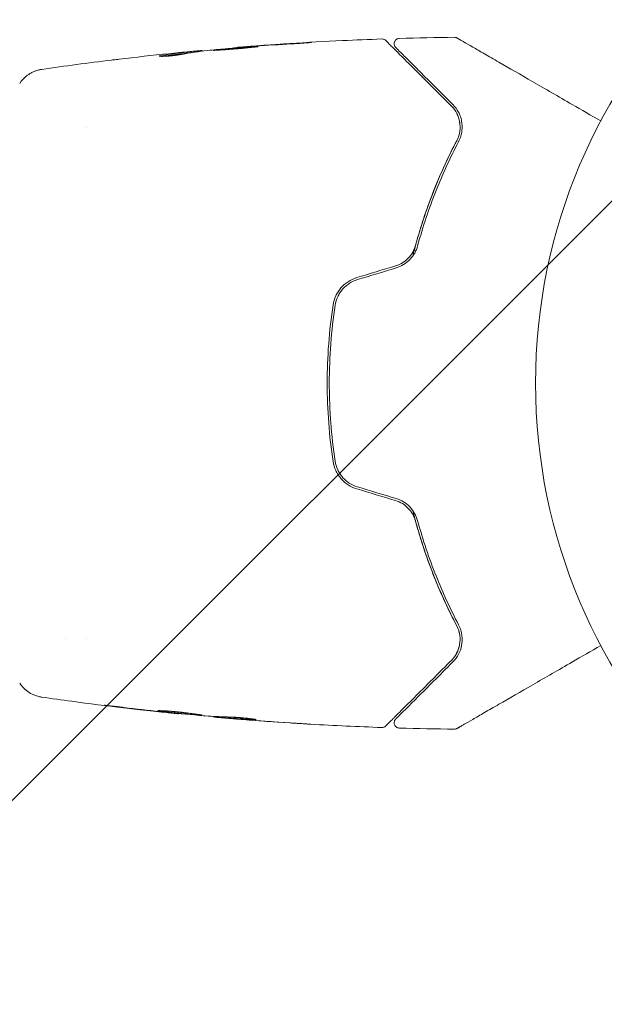
# Model space of a CAD drawing. Units: millimetres. Extents: x -2316 to 2316, y -4751 to 4751.
# Drawn here: x 663 to 718, y 1541 to 1634 of the extents above; entities that cross this region are included whole.
import ezdxf

# ---------------------------------------------------------------- set-up
doc = ezdxf.new("R2010")
doc.units = ezdxf.units.MM
doc.header["$LTSCALE"] = 20
doc.linetypes.add('HIDDEN', pattern=[9.525, 6.35, -3.175])
doc.layers.add('2d', color=230, linetype='Continuous')
doc.layers.add('EN16630-TrainingSpace_Hatch', color=20, linetype='HIDDEN')

msp = doc.modelspace()

# ---------------------------------------------------------------- hatches: boundary and pattern name
at = {"layer": 'EN16630-TrainingSpace_Hatch'}
h = msp.add_hatch(dxfattribs=at)
h.set_pattern_fill('ANSI31', color=256, scale=100)
edge = h.paths.add_edge_path()
edge.add_line((-665, 4200), (665, 4200))
edge.add_arc((665, 3200), 1000, 0, 90, ccw=False)
edge.add_line((1665, 3200), (1665, -3200))
edge.add_arc((665, -3200), 1000, -90, 0, ccw=False)
edge.add_line((665, -4200), (-665, -4200))
edge.add_arc((-665, -3200), 1000, 180, 270, ccw=False)
edge.add_line((-1665, -3200), (-1665, 3200))
edge.add_arc((-665, 3200), 1000, 90, 180, ccw=False)

# ---------------------------------------------------------------- linework, layer by layer
at = {"layer": '2d', "lineweight": 0}
for p, q in [((679.451, 1631.278), (679.451, 1631.375)), ((680.492, 1631.415), (680.492, 1631.47)), ((683.765, 1631.741), (683.765, 1631.772)), ((669.51, 1624.15), (669.51, 1624.15)), ((667.534, 1575.85), (667.535, 1575.85)), ((669.51, 1575.85), (669.51, 1575.85)), ((678.235, 1568.76), (678.235, 1568.73)), ((681.508, 1568.492), (681.508, 1568.437)), ((682.549, 1568.438), (682.549, 1568.345))]:
    msp.add_line(p, q, dxfattribs=at)
msp.add_circle((765, 1600), 53, dxfattribs=at)
for points, knots in [([(683.811, 1631.776), (687.121, 1632.044), (690.436, 1632.257), (694.992, 1632.473), (696.232, 1632.524), (697.472, 1632.567)], [0, 0, 0, 0, 10.001335, 10.001335, 13.738506, 13.738506, 13.738506, 13.738506]), ([(688.915, 1632.106), (689.083, 1632.116), (689.26, 1632.127), (689.529, 1632.144), (689.618, 1632.149), (689.792, 1632.161), (689.879, 1632.166), (690.126, 1632.182), (690.278, 1632.193), (690.529, 1632.21), (690.63, 1632.218), (690.732, 1632.226), (690.758, 1632.228), (690.793, 1632.232), (690.802, 1632.233), (690.801, 1632.234), (690.792, 1632.235), (690.758, 1632.234), (690.732, 1632.233), (690.559, 1632.226), (690.291, 1632.213), (689.957, 1632.194)], [0, 0, 0, 0, 0.000535151, 0.000535151, 0.000802726, 0.000802726, 0.001070302, 0.001070302, 0.001605452, 0.001605452, 0.002140603, 0.002140603, 0.002408178, 0.002408178, 0.002675754, 0.002675754, 0.002943329, 0.002943329, 0.003210905, 0.003210905, 0.004281206, 0.004281206, 0.004281206, 0.004281206]), ([(697.472, 1632.567), (697.526, 1632.569), (697.581, 1632.562), (697.684, 1632.531), (697.734, 1632.506), (697.801, 1632.459), (697.823, 1632.441), (697.843, 1632.421)], [0.0000183, 0.0000183, 0.0000183, 0.0000183, 0.1620246, 0.1620246, 0.3245696, 0.3245696, 0.408602, 0.408602, 0.408602, 0.408602]), ([(697.843, 1632.421), (697.843, 1632.421), (697.846, 1632.418), (697.857, 1632.406), (697.866, 1632.397), (697.894, 1632.37), (697.914, 1632.35), (697.946, 1632.318), (697.951, 1632.312), (697.967, 1632.296), (697.982, 1632.282), (698.045, 1632.218), (698.114, 1632.15), (698.298, 1631.965), (698.415, 1631.849), (698.694, 1631.57), (698.856, 1631.407), (699.407, 1630.856), (699.849, 1630.414), (700.855, 1629.409), (701.418, 1628.845), (702.653, 1627.611), (703.323, 1626.94), (704.044, 1626.219)], [0.03687716, 0.03687716, 0.03687716, 0.03687716, 0.04076651, 0.04076651, 0.04529612, 0.04529612, 0.04982573, 0.04982573, 0.05095814, 0.05095814, 0.05209054, 0.05209054, 0.05435535, 0.05435535, 0.05662015, 0.05662015, 0.05888496, 0.05888496, 0.06341457, 0.06341457, 0.06794418, 0.06794418, 0.0724738, 0.0724738, 0.0724738, 0.0724738]), ([(698.78, 1631.767), (698.766, 1631.781), (698.752, 1631.796), (698.727, 1631.828), (698.716, 1631.844), (698.684, 1631.897), (698.667, 1631.936), (698.642, 1632.016), (698.635, 1632.059), (698.632, 1632.142), (698.636, 1632.185), (698.654, 1632.267), (698.668, 1632.307), (698.706, 1632.382), (698.729, 1632.418), (698.785, 1632.481), (698.817, 1632.509), (698.886, 1632.557), (698.924, 1632.576), (699.013, 1632.608), (699.066, 1632.618), (699.119, 1632.62)], [0, 0, 0, 0, 0.060654, 0.060654, 0.120423, 0.120423, 0.246387, 0.246387, 0.372351, 0.372351, 0.498315, 0.498315, 0.624279, 0.624279, 0.750243, 0.750243, 0.876207, 0.876207, 1.002172, 1.002172, 1.160335, 1.160335, 1.160335, 1.160335]), ([(704.318, 1632.727), (704.372, 1632.728), (704.427, 1632.719), (704.495, 1632.697), (704.511, 1632.691), (704.543, 1632.677), (704.559, 1632.669), (704.574, 1632.66)], [0.0000349, 0.0000349, 0.0000349, 0.0000349, 0.1620368, 0.1620368, 0.2142127, 0.2142127, 0.2669736, 0.2669736, 0.2669736, 0.2669736]), ([(704.574, 1632.66), (704.574, 1632.66), (704.58, 1632.657), (704.601, 1632.644), (704.618, 1632.635), (704.659, 1632.611), (704.677, 1632.601), (704.708, 1632.583), (704.719, 1632.576), (704.737, 1632.566), (704.742, 1632.563), (704.761, 1632.552), (704.776, 1632.544), (704.834, 1632.51), (704.892, 1632.476), (705.044, 1632.388), (705.138, 1632.335), (705.463, 1632.147), (705.739, 1631.988), (706.387, 1631.613), (706.759, 1631.398), (707.586, 1630.921), (708.044, 1630.657), (709.5, 1629.816), (710.582, 1629.192), (712.909, 1627.848), (714.155, 1627.128), (716.345, 1625.864), (717.245, 1625.345), (718.167, 1624.812)], [0.04849628, 0.04849628, 0.04849628, 0.04849628, 0.05354217, 0.05354217, 0.0594913, 0.0594913, 0.06246586, 0.06246586, 0.06395314, 0.06395314, 0.06469679, 0.06469679, 0.06544043, 0.06544043, 0.06692771, 0.06692771, 0.06841499, 0.06841499, 0.07138956, 0.07138956, 0.07436412, 0.07436412, 0.07733869, 0.07733869, 0.08328782, 0.08328782, 0.08923695, 0.08923695, 0.09319251, 0.09319251, 0.09319251, 0.09319251]), ([(676.428, 1630.951), (676.428, 1630.942), (676.453, 1630.935), (676.552, 1630.925), (676.626, 1630.923), (676.812, 1630.924), (676.926, 1630.928), (677.179, 1630.942), (677.321, 1630.952), (677.612, 1630.978), (677.765, 1630.995), (678.063, 1631.031), (678.212, 1631.051), (678.484, 1631.092), (678.612, 1631.113), (678.83, 1631.153), (678.923, 1631.172), (678.995, 1631.188)], [0.000653992, 0.000653992, 0.000653992, 0.000653992, 0.001105677, 0.001105677, 0.001557361, 0.001557361, 0.002009045, 0.002009045, 0.002460729, 0.002460729, 0.002912414, 0.002912414, 0.003364098, 0.003364098, 0.003815782, 0.003815782, 0.004267466, 0.004267466, 0.004267466, 0.004267466]), ([(676.582, 1630.998), (676.531, 1630.989), (676.493, 1630.981), (676.441, 1630.965), (676.428, 1630.958), (676.428, 1630.951)], [0, 0, 0, 0, 0.0003269962, 0.0003269962, 0.0006539924, 0.0006539924, 0.0006539924, 0.0006539924]), ([(679.3, 1631.355), (678.847, 1631.303), (678.394, 1631.248), (677.714, 1631.158), (677.488, 1631.126), (677.035, 1631.065), (676.809, 1631.039), (676.582, 1630.998)], [0, 0, 0, 0, 0.002943213, 0.002943213, 0.004414819, 0.004414819, 0.005886426, 0.005886426, 0.005886426, 0.005886426]), ([(676.739, 1630.924), (676.913, 1630.951), (677.087, 1630.972), (677.488, 1631.026), (677.714, 1631.057), (678.394, 1631.148), (678.847, 1631.203), (679.3, 1631.255)], [0.000338811, 0.000338811, 0.000338811, 0.000338811, 0.001471609, 0.001471609, 0.002943218, 0.002943218, 0.005886436, 0.005886436, 0.005886436, 0.005886436]), ([(677.343, 1631.177), (677.68, 1631.212), (677.999, 1631.243), (678.601, 1631.302), (678.868, 1631.327), (679.099, 1631.348)], [0, 0, 0, 0, 0.00101414, 0.00101414, 0.002028279, 0.002028279, 0.002028279, 0.002028279]), ([(680.327, 1631.464), (680.289, 1631.462), (680.225, 1631.457), (680.048, 1631.441), (679.938, 1631.432), (679.551, 1631.396), (679.227, 1631.366), (678.889, 1631.332)], [0, 0, 0, 0, 0.000502189, 0.000502189, 0.001004378, 0.001004378, 0.002008757, 0.002008757, 0.002008757, 0.002008757]), ([(678.995, 1631.188), (679.18, 1631.23), (679.365, 1631.266), (679.736, 1631.321), (679.922, 1631.342), (680.478, 1631.414), (680.85, 1631.462), (681.221, 1631.506)], [0, 0, 0, 0, 0.001186164, 0.001186164, 0.002372329, 0.002372329, 0.004744657, 0.004744657, 0.004744657, 0.004744657]), ([(679.099, 1631.348), (679.192, 1631.356), (679.267, 1631.362), (679.383, 1631.372), (679.421, 1631.375), (679.475, 1631.377), (679.426, 1631.37), (679.3, 1631.355)], [0, 0, 0, 0, 0.00040527, 0.00040527, 0.000810539, 0.000810539, 0.001621079, 0.001621079, 0.001621079, 0.001621079]), ([(685.754, 1631.843), (685.754, 1631.846), (685.741, 1631.847), (685.687, 1631.848), (685.646, 1631.848), (685.489, 1631.842), (685.332, 1631.834), (685.041, 1631.816), (684.933, 1631.809), (684.704, 1631.794), (684.583, 1631.785), (684.329, 1631.766), (684.196, 1631.756), (683.928, 1631.735), (683.791, 1631.725), (683.514, 1631.702), (683.378, 1631.69), (683.11, 1631.667), (682.977, 1631.655), (682.723, 1631.632), (682.602, 1631.621), (682.374, 1631.599), (682.266, 1631.588), (682.072, 1631.568), (681.985, 1631.558), (681.832, 1631.54), (681.766, 1631.532), (681.608, 1631.511), (681.552, 1631.5), (681.552, 1631.495)], [0.006580502, 0.006580502, 0.006580502, 0.006580502, 0.006991683, 0.006991683, 0.007402865, 0.007402865, 0.008225229, 0.008225229, 0.008636411, 0.008636411, 0.009047592, 0.009047592, 0.009458774, 0.009458774, 0.009869956, 0.009869956, 0.010281138, 0.010281138, 0.010692319, 0.010692319, 0.011103501, 0.011103501, 0.011514683, 0.011514683, 0.011925865, 0.011925865, 0.012337047, 0.012337047, 0.01315941, 0.01315941, 0.01315941, 0.01315941]), ([(681.552, 1631.495), (681.552, 1631.492), (681.566, 1631.491), (681.62, 1631.491), (681.66, 1631.492), (681.766, 1631.497), (681.831, 1631.5), (681.984, 1631.508), (682.073, 1631.513), (682.364, 1631.529), (682.599, 1631.544), (683.105, 1631.58), (683.381, 1631.601), (683.791, 1631.637), (683.93, 1631.65), (684.199, 1631.675), (684.33, 1631.687), (684.583, 1631.712), (684.706, 1631.724), (684.934, 1631.746), (685.04, 1631.757), (685.236, 1631.775), (685.323, 1631.784), (685.475, 1631.8), (685.541, 1631.808), (685.647, 1631.821), (685.686, 1631.827), (685.74, 1631.836), (685.754, 1631.84), (685.754, 1631.843)], [0, 0, 0, 0, 0.000411281, 0.000411281, 0.000822563, 0.000822563, 0.001233844, 0.001233844, 0.001645125, 0.001645125, 0.002467688, 0.002467688, 0.003290251, 0.003290251, 0.003701532, 0.003701532, 0.004112814, 0.004112814, 0.004524095, 0.004524095, 0.004935376, 0.004935376, 0.005346658, 0.005346658, 0.005757939, 0.005757939, 0.00616922, 0.00616922, 0.006580502, 0.006580502, 0.006580502, 0.006580502]), ([(684.875, 1631.857), (684.703, 1631.844), (684.549, 1631.832), (684.275, 1631.811), (684.155, 1631.802), (683.964, 1631.788), (683.89, 1631.782), (683.79, 1631.774), (683.765, 1631.772), (683.765, 1631.772)], [0, 0, 0, 0, 0.000629883, 0.000629883, 0.001259766, 0.001259766, 0.001889648, 0.001889648, 0.002519531, 0.002519531, 0.002519531, 0.002519531]), ([(704.186, 1626.361), (703.527, 1627.02), (702.913, 1627.634), (702.067, 1628.48), (701.798, 1628.748), (701.292, 1629.254), (701.055, 1629.492), (700.389, 1630.157), (700.009, 1630.537), (699.551, 1630.996), (699.416, 1631.13), (699.246, 1631.301), (699.194, 1631.352), (699.103, 1631.443), (699.063, 1631.483), (698.961, 1631.585), (698.917, 1631.629), (698.889, 1631.658), (698.885, 1631.662), (698.873, 1631.674), (698.867, 1631.68), (698.839, 1631.707), (698.824, 1631.723), (698.801, 1631.746), (698.793, 1631.753), (698.783, 1631.764), (698.78, 1631.767), (698.78, 1631.767)], [0, 0, 0, 0, 0.00442564, 0.00442564, 0.00663846, 0.00663846, 0.00885128, 0.00885128, 0.01327693, 0.01327693, 0.01548975, 0.01548975, 0.01659616, 0.01659616, 0.01770257, 0.01770257, 0.01991539, 0.01991539, 0.0210218, 0.0210218, 0.02212821, 0.02212821, 0.02655385, 0.02655385, 0.03097949, 0.03097949, 0.03492314, 0.03492314, 0.03492314, 0.03492314]), ([(671.899, 1630.569), (671.959, 1630.576), (672.022, 1630.584), (672.258, 1630.612), (672.444, 1630.634), (672.638, 1630.657)], [0.0043831083, 0.0043831083, 0.0043831083, 0.0043831083, 0.0046081794, 0.0046081794, 0.0051931773, 0.0051931773, 0.0051931773, 0.0051931773]), ([(663.228, 1628.365), (663.406, 1628.636), (663.63, 1628.881), (664.011, 1629.18), (664.145, 1629.269), (664.42, 1629.422), (664.564, 1629.487), (664.816, 1629.58), (664.928, 1629.613), (665.067, 1629.647), (665.106, 1629.656), (665.182, 1629.671), (665.217, 1629.677), (665.274, 1629.687), (665.296, 1629.69), (665.315, 1629.693)], [0, 0, 0, 0, 0.972176, 0.972176, 1.453012, 1.453012, 1.923321, 1.923321, 2.282533, 2.282533, 2.439441, 2.439441, 2.635782, 2.635782, 2.847721, 2.847721, 2.847721, 2.847721]), ([(665.315, 1629.693), (665.315, 1629.693), (665.315, 1629.693), (665.315, 1629.693), (665.315, 1629.693), (665.315, 1629.693)], [0.005429455217, 0.005429455217, 0.005429455217, 0.005429455217, 0.0054332298, 0.0054332298, 0.005435116917, 0.005435116917, 0.005435116917, 0.005435116917]), ([(704.722, 1622.848), (704.814, 1623.023), (704.883, 1623.197), (704.987, 1623.541), (705.022, 1623.711), (705.082, 1624.206), (705.067, 1624.517), (704.98, 1624.962), (704.94, 1625.106), (704.841, 1625.384), (704.782, 1625.517), (704.577, 1625.903), (704.405, 1626.142), (704.186, 1626.361)], [0, 0, 0, 0, 0.000810209, 0.000810209, 0.001620418, 0.001620418, 0.003240837, 0.003240837, 0.004051046, 0.004051046, 0.004861255, 0.004861255, 0.006481673, 0.006481673, 0.006481673, 0.006481673]), ([(704.044, 1626.219), (704.257, 1626.007), (704.424, 1625.773), (704.619, 1625.395), (704.674, 1625.263), (704.764, 1624.995), (704.799, 1624.858), (704.871, 1624.438), (704.879, 1624.147), (704.793, 1623.543), (704.702, 1623.241), (704.545, 1622.941)], [0, 0, 0, 0, 0.001221021, 0.001221021, 0.001831532, 0.001831532, 0.002442042, 0.002442042, 0.003663063, 0.003663063, 0.004884084, 0.004884084, 0.004884084, 0.004884084]), ([(700.386, 1612.024), (700.436, 1612.227), (700.488, 1612.428), (700.802, 1613.614), (701.09, 1614.583), (701.704, 1616.44), (702.03, 1617.333), (702.71, 1619.054), (703.065, 1619.881), (703.795, 1621.466), (704.17, 1622.226), (704.545, 1622.941)], [0.03841577, 0.03841577, 0.03841577, 0.03841577, 0.03907858, 0.03907858, 0.0423315, 0.0423315, 0.04558442, 0.04558442, 0.04883735, 0.04883735, 0.05209027, 0.05209027, 0.05209027, 0.05209027]), ([(704.545, 1622.941), (703.8, 1621.519), (703.084, 1619.984), (701.769, 1616.689), (701.168, 1614.928), (700.651, 1613.038)], [0, 0, 0, 0, 0.00623929, 0.00623929, 0.01247858, 0.01247858, 0.01247858, 0.01247858]), ([(700.844, 1612.985), (701.353, 1614.848), (701.947, 1616.594), (703.256, 1619.876), (703.971, 1621.414), (704.722, 1622.848)], [0, 0, 0, 0, 0.0061147, 0.0061147, 0.01222939, 0.01222939, 0.01222939, 0.01222939]), ([(700.651, 1613.038), (700.591, 1612.817), (700.502, 1612.601), (700.274, 1612.197), (700.132, 1612.005), (699.803, 1611.664), (699.616, 1611.513), (699.207, 1611.262), (698.989, 1611.165), (698.758, 1611.095)], [0, 0, 0, 0, 0.000723096, 0.000723096, 0.001446192, 0.001446192, 0.002169288, 0.002169288, 0.002892384, 0.002892384, 0.002892384, 0.002892384]), ([(698.816, 1610.904), (699.066, 1610.979), (699.304, 1611.087), (699.745, 1611.358), (699.95, 1611.525), (700.212, 1611.802), (700.293, 1611.898), (700.443, 1612.102), (700.511, 1612.208), (700.691, 1612.532), (700.781, 1612.756), (700.844, 1612.985)], [0, 0, 0, 0, 0.000786752, 0.000786752, 0.001573503, 0.001573503, 0.001966879, 0.001966879, 0.002360255, 0.002360255, 0.003147007, 0.003147007, 0.003147007, 0.003147007]), ([(695.098, 1609.992), (694.807, 1609.904), (694.526, 1609.773), (694.02, 1609.443), (693.787, 1609.239), (693.494, 1608.896), (693.405, 1608.776), (693.244, 1608.524), (693.172, 1608.391), (692.986, 1607.983), (692.902, 1607.701), (692.858, 1607.408)], [0, 0, 0, 0, 0.000919101, 0.000919101, 0.001838201, 0.001838201, 0.002297751, 0.002297751, 0.002757302, 0.002757302, 0.003676402, 0.003676402, 0.003676402, 0.003676402]), ([(693.056, 1607.378), (693.098, 1607.655), (693.18, 1607.928), (693.355, 1608.309), (693.422, 1608.432), (693.574, 1608.669), (693.66, 1608.784), (693.845, 1608.997), (693.944, 1609.097), (694.157, 1609.282), (694.271, 1609.369), (694.629, 1609.6), (694.884, 1609.719), (695.156, 1609.801)], [0, 0, 0, 0, 0.000853481, 0.000853481, 0.001280221, 0.001280221, 0.001706962, 0.001706962, 0.002133702, 0.002133702, 0.002560443, 0.002560443, 0.003413923, 0.003413923, 0.003413923, 0.003413923]), ([(692.858, 1607.408), (692.674, 1606.194), (692.534, 1604.966), (692.347, 1602.481), (692.299, 1601.219), (692.301, 1598.725), (692.348, 1597.487), (692.535, 1595.027), (692.674, 1593.806), (692.858, 1592.592)], [0, 0, 0, 0, 0.00375982, 0.00375982, 0.00751965, 0.00751965, 0.01127947, 0.01127947, 0.01503929, 0.01503929, 0.01503929, 0.01503929]), ([(693.056, 1592.622), (692.872, 1593.833), (692.733, 1595.057), (692.593, 1596.913), (692.558, 1597.537), (692.511, 1598.785), (692.5, 1599.407), (692.501, 1602.508), (692.689, 1604.958), (693.056, 1607.378)], [0, 0, 0, 0, 0.00374303, 0.00374303, 0.00561455, 0.00561455, 0.00748606, 0.00748606, 0.01497212, 0.01497212, 0.01497212, 0.01497212]), ([(692.858, 1592.592), (692.902, 1592.299), (692.988, 1592.011), (693.174, 1591.606), (693.245, 1591.475), (693.406, 1591.222), (693.497, 1591.1), (693.694, 1590.871), (693.8, 1590.764), (694.027, 1590.565), (694.15, 1590.472), (694.533, 1590.223), (694.807, 1590.096), (695.098, 1590.008)], [0, 0, 0, 0, 0.000915866, 0.000915866, 0.001373799, 0.001373799, 0.001831733, 0.001831733, 0.002289666, 0.002289666, 0.002747599, 0.002747599, 0.003663465, 0.003663465, 0.003663465, 0.003663465]), ([(695.156, 1590.199), (694.884, 1590.281), (694.623, 1590.403), (694.268, 1590.633), (694.156, 1590.718), (693.942, 1590.905), (693.841, 1591.007), (693.657, 1591.22), (693.573, 1591.333), (693.422, 1591.569), (693.353, 1591.694), (693.177, 1592.078), (693.098, 1592.344), (693.056, 1592.622)], [0, 0, 0, 0, 0.000855596, 0.000855596, 0.001283394, 0.001283394, 0.001711192, 0.001711192, 0.00213899, 0.00213899, 0.002566788, 0.002566788, 0.003422384, 0.003422384, 0.003422384, 0.003422384]), ([(700.844, 1587.015), (700.781, 1587.244), (700.69, 1587.472), (700.45, 1587.901), (700.298, 1588.109), (700.034, 1588.386), (699.94, 1588.472), (699.74, 1588.635), (699.633, 1588.711), (699.301, 1588.915), (699.065, 1589.021), (698.816, 1589.096)], [0, 0, 0, 0, 0.000784153, 0.000784153, 0.001568305, 0.001568305, 0.001960381, 0.001960381, 0.002352458, 0.002352458, 0.00313661, 0.00313661, 0.00313661, 0.00313661]), ([(698.758, 1588.905), (698.989, 1588.835), (699.209, 1588.736), (699.617, 1588.487), (699.806, 1588.334), (700.051, 1588.078), (700.127, 1587.989), (700.268, 1587.8), (700.332, 1587.7), (700.504, 1587.396), (700.591, 1587.183), (700.651, 1586.962)], [0, 0, 0, 0, 0.000725564, 0.000725564, 0.001451129, 0.001451129, 0.001813911, 0.001813911, 0.002176693, 0.002176693, 0.002902258, 0.002902258, 0.002902258, 0.002902258]), ([(704.545, 1577.059), (703.795, 1578.491), (703.057, 1580.072), (702.034, 1582.656), (701.706, 1583.553), (701.244, 1584.954), (701.094, 1585.431), (700.808, 1586.392), (700.672, 1586.878), (700.489, 1587.57), (700.437, 1587.772), (700.386, 1587.975)], [0, 0, 0, 0, 0.00651672, 0.00651672, 0.00977508, 0.00977508, 0.01140426, 0.01140426, 0.01303345, 0.01303345, 0.01370133, 0.01370133, 0.01370133, 0.01370133]), ([(700.651, 1586.962), (701.168, 1585.072), (701.769, 1583.311), (703.084, 1580.016), (703.8, 1578.481), (704.545, 1577.059)], [0, 0, 0, 0, 0.00623929, 0.00623929, 0.01247858, 0.01247858, 0.01247858, 0.01247858]), ([(704.722, 1577.152), (703.971, 1578.586), (703.256, 1580.124), (701.947, 1583.406), (701.353, 1585.152), (700.844, 1587.015)], [0, 0, 0, 0, 0.0061147, 0.0061147, 0.01222939, 0.01222939, 0.01222939, 0.01222939]), ([(704.545, 1577.059), (704.623, 1576.91), (704.685, 1576.758), (704.782, 1576.454), (704.816, 1576.302), (704.879, 1575.854), (704.872, 1575.563), (704.798, 1575.139), (704.763, 1575), (704.672, 1574.731), (704.617, 1574.601), (704.423, 1574.226), (704.257, 1573.993), (704.044, 1573.781)], [0, 0, 0, 0, 0.000615532, 0.000615532, 0.001231063, 0.001231063, 0.002462127, 0.002462127, 0.003077658, 0.003077658, 0.00369319, 0.00369319, 0.004924253, 0.004924253, 0.004924253, 0.004924253]), ([(704.186, 1573.639), (704.404, 1573.858), (704.578, 1574.097), (704.852, 1574.614), (704.952, 1574.894), (705.066, 1575.484), (705.083, 1575.795), (705.001, 1576.459), (704.906, 1576.801), (704.722, 1577.152)], [0, 0, 0, 0, 0.001613359, 0.001613359, 0.003226717, 0.003226717, 0.004840076, 0.004840076, 0.006453435, 0.006453435, 0.006453435, 0.006453435]), ([(704.843, 1576.104), (704.825, 1576.247), (704.796, 1576.395), (704.703, 1576.714), (704.636, 1576.886), (704.545, 1577.059)], [0.004794546, 0.004794546, 0.004794546, 0.004794546, 0.005510213, 0.005510213, 0.006297386, 0.006297386, 0.006297386, 0.006297386]), ([(704.539, 1574.45), (704.658, 1574.675), (704.747, 1574.916), (704.807, 1575.195), (704.81, 1575.212), (704.813, 1575.228)], [0.00163779, 0.00163779, 0.00163779, 0.00163779, 0.003148693, 0.003148693, 0.003243526, 0.003243526, 0.003243526, 0.003243526]), ([(718.167, 1575.188), (717.247, 1574.657), (716.35, 1574.139), (714.822, 1573.257), (714.179, 1572.885), (712.933, 1572.166), (712.33, 1571.818), (710.584, 1570.81), (709.505, 1570.187), (708.297, 1569.489), (708.063, 1569.354), (707.61, 1569.093), (707.391, 1568.966), (706.767, 1568.606), (706.394, 1568.391), (705.745, 1568.016), (705.469, 1567.857), (705.145, 1567.67), (705.052, 1567.616), (704.899, 1567.527), (704.839, 1567.493), (704.779, 1567.458), (704.763, 1567.449), (704.743, 1567.437), (704.738, 1567.435), (704.72, 1567.424), (704.709, 1567.418), (704.677, 1567.399), (704.66, 1567.389), (704.618, 1567.365), (704.601, 1567.356), (704.58, 1567.343), (704.574, 1567.34), (704.574, 1567.34)], [0.00199215, 0.00199215, 0.00199215, 0.00199215, 0.00593492, 0.00593492, 0.00890238, 0.00890238, 0.01186983, 0.01186983, 0.01780475, 0.01780475, 0.01928848, 0.01928848, 0.02077221, 0.02077221, 0.02373967, 0.02373967, 0.02670713, 0.02670713, 0.02819086, 0.02819086, 0.02967459, 0.02967459, 0.03041645, 0.03041645, 0.03115832, 0.03115832, 0.03264205, 0.03264205, 0.0356095, 0.0356095, 0.04154442, 0.04154442, 0.04655546, 0.04655546, 0.04655546, 0.04655546]), ([(704.044, 1573.781), (703.682, 1573.419), (703.332, 1573.068), (702.654, 1572.391), (702.327, 1572.064), (701.389, 1571.126), (700.822, 1570.559), (699.817, 1569.554), (699.379, 1569.115), (698.927, 1568.663), (698.841, 1568.577), (698.68, 1568.416), (698.604, 1568.341), (698.396, 1568.132), (698.281, 1568.018), (698.101, 1567.837), (698.036, 1567.772), (697.977, 1567.713), (697.964, 1567.7), (697.95, 1567.687), (697.944, 1567.68), (697.912, 1567.649), (697.893, 1567.629), (697.866, 1567.602), (697.857, 1567.594), (697.846, 1567.582), (697.843, 1567.579), (697.843, 1567.579)], [0, 0, 0, 0, 0.00232139, 0.00232139, 0.00464279, 0.00464279, 0.00928557, 0.00928557, 0.01392836, 0.01392836, 0.01508906, 0.01508906, 0.01624975, 0.01624975, 0.01857115, 0.01857115, 0.02089254, 0.02089254, 0.02205324, 0.02205324, 0.02321393, 0.02321393, 0.02785672, 0.02785672, 0.03249951, 0.03249951, 0.03650692, 0.03650692, 0.03650692, 0.03650692]), ([(698.78, 1568.233), (698.78, 1568.233), (698.783, 1568.236), (698.793, 1568.246), (698.801, 1568.254), (698.824, 1568.277), (698.839, 1568.293), (698.867, 1568.321), (698.873, 1568.326), (698.885, 1568.338), (698.889, 1568.343), (698.918, 1568.372), (698.963, 1568.416), (699.165, 1568.618), (699.39, 1568.844), (699.849, 1569.303), (700.023, 1569.477), (700.407, 1569.861), (700.615, 1570.069), (701.286, 1570.74), (701.794, 1571.247), (702.913, 1572.367), (703.525, 1572.979), (704.186, 1573.639)], [0.03558387, 0.03558387, 0.03558387, 0.03558387, 0.03944311, 0.03944311, 0.04382568, 0.04382568, 0.04820825, 0.04820825, 0.04930389, 0.04930389, 0.05039953, 0.05039953, 0.05259082, 0.05259082, 0.05697338, 0.05697338, 0.05916467, 0.05916467, 0.06135595, 0.06135595, 0.06573852, 0.06573852, 0.07012109, 0.07012109, 0.07012109, 0.07012109]), ([(665.315, 1570.307), (665.29, 1570.311), (665.256, 1570.316), (665.175, 1570.331), (665.137, 1570.338), (665.044, 1570.358), (664.987, 1570.372), (664.864, 1570.407), (664.799, 1570.428), (664.624, 1570.49), (664.514, 1570.536), (664.215, 1570.684), (664.03, 1570.802), (663.617, 1571.134), (663.401, 1571.371), (663.23, 1571.633)], [0, 0, 0, 0, 0.306794, 0.306794, 0.490645, 0.490645, 0.697089, 0.697089, 0.91363, 0.91363, 1.272934, 1.272934, 1.923774, 1.923774, 2.86411, 2.86411, 2.86411, 2.86411]), ([(678.037, 1568.749), (674.733, 1569.082), (671.434, 1569.47), (667.2, 1570.04), (666.257, 1570.171), (665.315, 1570.307)], [0, 0, 0, 0, 10.001335, 10.001335, 12.868133, 12.868133, 12.868133, 12.868133]), ([(672.043, 1569.425), (671.876, 1569.445), (671.727, 1569.464), (671.537, 1569.489), (671.48, 1569.496), (671.381, 1569.51), (671.338, 1569.515), (671.235, 1569.53), (671.199, 1569.536), (671.198, 1569.54), (671.234, 1569.538), (671.336, 1569.528), (671.379, 1569.524), (671.478, 1569.513), (671.534, 1569.507), (671.661, 1569.494), (671.731, 1569.486), (671.878, 1569.469), (671.957, 1569.461), (672.206, 1569.432), (672.383, 1569.412), (672.741, 1569.37), (672.918, 1569.349), (673.085, 1569.328)], [0, 0, 0, 0, 0.0005365, 0.0005365, 0.00080475, 0.00080475, 0.001072999, 0.001072999, 0.001609499, 0.001609499, 0.002145999, 0.002145999, 0.002414249, 0.002414249, 0.002682498, 0.002682498, 0.002950748, 0.002950748, 0.003218998, 0.003218998, 0.003755498, 0.003755498, 0.004291997, 0.004291997, 0.004291997, 0.004291997]), ([(676.246, 1569.019), (676.246, 1569.022), (676.259, 1569.024), (676.313, 1569.026), (676.354, 1569.027), (676.512, 1569.026), (676.669, 1569.022), (676.961, 1569.008), (677.069, 1569.002), (677.298, 1568.987), (677.419, 1568.978), (677.674, 1568.958), (677.807, 1568.946), (678.076, 1568.921), (678.212, 1568.907), (678.488, 1568.877), (678.625, 1568.862), (678.892, 1568.829), (679.025, 1568.813), (679.278, 1568.779), (679.398, 1568.763), (679.626, 1568.731), (679.734, 1568.716), (679.927, 1568.688), (680.014, 1568.675), (680.168, 1568.652), (680.234, 1568.642), (680.392, 1568.62), (680.448, 1568.61), (680.448, 1568.605)], [0.006585482, 0.006585482, 0.006585482, 0.006585482, 0.006997131, 0.006997131, 0.00740878, 0.00740878, 0.008232078, 0.008232078, 0.008643727, 0.008643727, 0.009055376, 0.009055376, 0.009467025, 0.009467025, 0.009878674, 0.009878674, 0.010290323, 0.010290323, 0.010701972, 0.010701972, 0.011113622, 0.011113622, 0.011525271, 0.011525271, 0.01193692, 0.01193692, 0.012348569, 0.012348569, 0.013171867, 0.013171867, 0.013171867, 0.013171867]), ([(680.448, 1568.605), (680.448, 1568.603), (680.434, 1568.601), (680.38, 1568.601), (680.34, 1568.602), (680.234, 1568.607), (680.169, 1568.611), (680.016, 1568.621), (679.927, 1568.628), (679.635, 1568.65), (679.4, 1568.67), (678.895, 1568.716), (678.619, 1568.742), (678.208, 1568.783), (678.07, 1568.797), (677.801, 1568.825), (677.67, 1568.839), (677.416, 1568.866), (677.294, 1568.88), (677.067, 1568.906), (676.961, 1568.919), (676.764, 1568.943), (676.677, 1568.954), (676.525, 1568.973), (676.459, 1568.982), (676.353, 1568.998), (676.314, 1569.004), (676.26, 1569.014), (676.246, 1569.017), (676.246, 1569.019)], [0, 0, 0, 0, 0.000411593, 0.000411593, 0.000823185, 0.000823185, 0.001234778, 0.001234778, 0.00164637, 0.00164637, 0.002469556, 0.002469556, 0.003292741, 0.003292741, 0.003704333, 0.003704333, 0.004115926, 0.004115926, 0.004527519, 0.004527519, 0.004939111, 0.004939111, 0.005350704, 0.005350704, 0.005762297, 0.005762297, 0.006173889, 0.006173889, 0.006585482, 0.006585482, 0.006585482, 0.006585482]), ([(678.235, 1568.73), (678.235, 1568.73), (678.21, 1568.732), (678.111, 1568.742), (678.037, 1568.749), (677.845, 1568.768), (677.727, 1568.781), (677.452, 1568.809), (677.297, 1568.826), (677.125, 1568.844)], [0, 0, 0, 0, 0.000630277, 0.000630277, 0.001260554, 0.001260554, 0.00189083, 0.00189083, 0.002521107, 0.002521107, 0.002521107, 0.002521107]), ([(677.162, 1568.996), (677.168, 1568.995), (677.174, 1568.994), (677.294, 1568.981), (677.414, 1568.967), (677.668, 1568.939), (677.801, 1568.925), (678.069, 1568.897), (678.205, 1568.883), (678.481, 1568.856), (678.618, 1568.843), (678.886, 1568.817), (679.019, 1568.805), (679.172, 1568.791), (679.198, 1568.789), (679.223, 1568.786)], [0.008624974, 0.008624974, 0.008624974, 0.008624974, 0.008646106, 0.008646106, 0.009057633, 0.009057633, 0.009469161, 0.009469161, 0.009880688, 0.009880688, 0.010292215, 0.010292215, 0.010703743, 0.010703743, 0.010787378, 0.010787378, 0.010787378, 0.010787378]), ([(680.779, 1568.534), (681.15, 1568.511), (681.521, 1568.491), (682.078, 1568.462), (682.263, 1568.453), (682.634, 1568.434), (682.82, 1568.426), (683.005, 1568.424)], [0, 0, 0, 0, 0.00236764, 0.00236764, 0.00355146, 0.00355146, 0.00473528, 0.00473528, 0.00473528, 0.00473528]), ([(683.111, 1568.284), (682.942, 1568.298), (682.779, 1568.312), (682.465, 1568.339), (682.321, 1568.352), (681.934, 1568.386), (681.75, 1568.404), (681.673, 1568.413)], [0, 0, 0, 0, 0.000502062, 0.000502062, 0.001004123, 0.001004123, 0.002008246, 0.002008246, 0.002008246, 0.002008246]), ([(682.7, 1568.337), (682.637, 1568.342), (682.593, 1568.344), (682.546, 1568.346), (682.543, 1568.345), (682.596, 1568.338), (682.715, 1568.326), (682.901, 1568.309)], [0, 0, 0, 0, 0.000405243, 0.000405243, 0.000810487, 0.000810487, 0.001620974, 0.001620974, 0.001620974, 0.001620974]), ([(685.418, 1568.196), (684.965, 1568.214), (684.512, 1568.233), (683.606, 1568.28), (683.153, 1568.307), (682.7, 1568.337)], [0, 0, 0, 0, 0.00293865, 0.00293865, 0.005877301, 0.005877301, 0.005877301, 0.005877301]), ([(682.877, 1568.426), (683.271, 1568.4), (683.665, 1568.377), (684.163, 1568.351), (684.268, 1568.346), (684.373, 1568.341)], [0.000382019, 0.000382019, 0.000382019, 0.000382019, 0.002938651, 0.002938651, 0.003618023, 0.003618023, 0.003618023, 0.003618023]), ([(682.901, 1568.309), (683.132, 1568.288), (683.398, 1568.265), (684, 1568.215), (684.32, 1568.189), (684.657, 1568.162)], [0, 0, 0, 0, 0.001013144, 0.001013144, 0.002026288, 0.002026288, 0.002026288, 0.002026288]), ([(683.005, 1568.424), (683.149, 1568.423), (683.378, 1568.415), (683.934, 1568.38), (684.246, 1568.354), (684.834, 1568.295), (685.096, 1568.264), (685.469, 1568.216), (685.572, 1568.203), (685.572, 1568.197)], [0, 0, 0, 0, 0.000902006, 0.000902006, 0.001804012, 0.001804012, 0.002706017, 0.002706017, 0.003608023, 0.003608023, 0.003608023, 0.003608023]), ([(690.761, 1567.743), (690.761, 1567.743), (690.749, 1567.744), (690.698, 1567.747), (690.66, 1567.749), (690.511, 1567.758), (690.364, 1567.767), (690.094, 1567.783), (689.994, 1567.789), (689.786, 1567.802), (689.676, 1567.809), (689.445, 1567.823), (689.328, 1567.831), (689.092, 1567.846), (688.971, 1567.853), (688.853, 1567.861)], [0.00233533, 0.00233533, 0.00233533, 0.00233533, 0.002690934, 0.002690934, 0.003046538, 0.003046538, 0.003757746, 0.003757746, 0.00411335, 0.00411335, 0.004468954, 0.004468954, 0.004824559, 0.004824559, 0.005180163, 0.005180163, 0.005180163, 0.005180163]), ([(689.362, 1567.83), (689.557, 1567.818), (689.741, 1567.806), (690.084, 1567.785), (690.236, 1567.776), (690.491, 1567.76), (690.591, 1567.754), (690.693, 1567.748), (690.718, 1567.746), (690.753, 1567.744), (690.761, 1567.743), (690.761, 1567.743)], [0, 0, 0, 0, 0.000583833, 0.000583833, 0.001167665, 0.001167665, 0.001751498, 0.001751498, 0.002043414, 0.002043414, 0.00233533, 0.00233533, 0.00233533, 0.00233533]), ([(699.119, 1567.38), (699.065, 1567.382), (699.01, 1567.392), (698.909, 1567.43), (698.861, 1567.457), (698.776, 1567.526), (698.739, 1567.567), (698.682, 1567.659), (698.66, 1567.71), (698.635, 1567.815), (698.631, 1567.871), (698.64, 1567.979), (698.654, 1568.033), (698.698, 1568.132), (698.728, 1568.178), (698.77, 1568.223), (698.775, 1568.228), (698.78, 1568.233)], [0, 0, 0, 0, 0.16195, 0.16195, 0.324498, 0.324498, 0.487024, 0.487024, 0.649551, 0.649551, 0.812077, 0.812077, 0.974604, 0.974604, 1.137131, 1.137131, 1.15836, 1.15836, 1.15836, 1.15836]), ([(697.843, 1567.579), (697.828, 1567.564), (697.812, 1567.55), (697.779, 1567.525), (697.762, 1567.513), (697.708, 1567.481), (697.669, 1567.464), (697.578, 1567.438), (697.524, 1567.431), (697.472, 1567.433)], [0, 0, 0, 0, 0.0629599, 0.0629599, 0.1249315, 0.1249315, 0.2508956, 0.2508956, 0.4090428, 0.4090428, 0.4090428, 0.4090428]), ([(704.574, 1567.34), (704.558, 1567.331), (704.542, 1567.322), (704.509, 1567.308), (704.492, 1567.302), (704.424, 1567.28), (704.371, 1567.272), (704.318, 1567.273)], [0, 0, 0, 0, 0.054754, 0.054754, 0.1088548, 0.1088548, 0.2669812, 0.2669812, 0.2669812, 0.2669812])]:
    msp.add_open_spline(points, degree=3, knots=knots, dxfattribs=at)
for points in [[(685.901, 1631.932), (685.537, 1631.905), (685.195, 1631.88), (684.875, 1631.857)], [(685.514, 1631.883), (686.648, 1631.964), (687.781, 1632.038), (688.915, 1632.106)], [(689.957, 1632.194), (688.605, 1632.116), (687.252, 1632.029), (685.901, 1631.932)], [(699.119, 1632.62), (700.851, 1632.671), (702.585, 1632.707), (704.318, 1632.727)], [(672.638, 1630.657), (674.205, 1630.844), (675.773, 1631.017), (677.343, 1631.177)], [(676.611, 1631.003), (676.611, 1631.003), (676.611, 1631.003), (676.611, 1631.003)], [(678.889, 1631.332), (678.533, 1631.298), (678.178, 1631.262), (677.825, 1631.226)], [(679.3, 1631.255), (679.319, 1631.257), (679.337, 1631.259), (679.353, 1631.261)], [(679.451, 1631.289), (679.526, 1631.297), (679.601, 1631.304), (679.677, 1631.311)], [(680.492, 1631.47), (680.492, 1631.474), (680.437, 1631.472), (680.327, 1631.464)], [(680.499, 1631.416), (680.494, 1631.417), (680.492, 1631.418), (680.492, 1631.419)], [(681.221, 1631.506), (681.257, 1631.51), (681.314, 1631.516), (681.382, 1631.523)], [(681.382, 1631.523), (682.52, 1631.633), (683.657, 1631.734), (684.796, 1631.828)], [(684.796, 1631.828), (684.931, 1631.839), (685.089, 1631.852), (685.233, 1631.862)], [(685.233, 1631.862), (685.328, 1631.869), (685.422, 1631.876), (685.514, 1631.883)], [(665.32, 1629.694), (667.51, 1630.01), (669.703, 1630.301), (671.899, 1630.569)], [(704.79, 1624.881), (704.735, 1625.115), (704.651, 1625.335), (704.544, 1625.54)], [(704.862, 1624.119), (704.872, 1624.359), (704.851, 1624.586), (704.807, 1624.801)], [(704.836, 1623.843), (704.837, 1623.853), (704.839, 1623.863), (704.84, 1623.874)], [(698.758, 1611.095), (697.537, 1610.727), (696.317, 1610.359), (695.098, 1609.992)], [(695.156, 1609.801), (696.375, 1610.168), (697.595, 1610.536), (698.816, 1610.904)], [(695.098, 1590.008), (696.317, 1589.641), (697.537, 1589.273), (698.758, 1588.905)], [(698.816, 1589.096), (697.595, 1589.464), (696.375, 1589.832), (695.156, 1590.199)], [(663.229, 1571.635), (663.229, 1571.635), (663.229, 1571.635), (663.229, 1571.635)], [(676.099, 1568.954), (674.746, 1569.101), (673.394, 1569.258), (672.043, 1569.425)], [(673.085, 1569.328), (674.218, 1569.19), (675.351, 1569.058), (676.486, 1568.934)], [(677.125, 1568.844), (676.805, 1568.878), (676.463, 1568.914), (676.099, 1568.954)], [(676.486, 1568.934), (676.578, 1568.924), (676.672, 1568.914), (676.767, 1568.903)], [(676.767, 1568.903), (676.911, 1568.888), (677.068, 1568.872), (677.204, 1568.858)], [(677.204, 1568.858), (678.342, 1568.747), (679.479, 1568.643), (680.618, 1568.547)], [(680.618, 1568.547), (680.686, 1568.541), (680.743, 1568.536), (680.779, 1568.534)], [(681.508, 1568.485), (681.508, 1568.487), (681.5, 1568.49), (681.482, 1568.493)], [(681.673, 1568.413), (681.563, 1568.425), (681.508, 1568.433), (681.508, 1568.437)], [(682.549, 1568.43), (682.47, 1568.437), (682.39, 1568.443), (682.311, 1568.45)], [(684.355, 1568.182), (683.942, 1568.215), (683.527, 1568.249), (683.111, 1568.284)], [(688.853, 1567.861), (687.353, 1567.957), (685.854, 1568.064), (684.355, 1568.182)], [(684.657, 1568.162), (686.225, 1568.039), (687.793, 1567.928), (689.362, 1567.83)], [(685.572, 1568.197), (685.572, 1568.192), (685.519, 1568.192), (685.418, 1568.196)], [(697.472, 1567.433), (695.221, 1567.512), (692.971, 1567.616), (690.723, 1567.745)], [(704.318, 1567.273), (702.585, 1567.293), (700.851, 1567.329), (699.119, 1567.38)]]:
    msp.add_open_spline(points, degree=3, dxfattribs=at)

doc.saveas('drawing.dxf')
